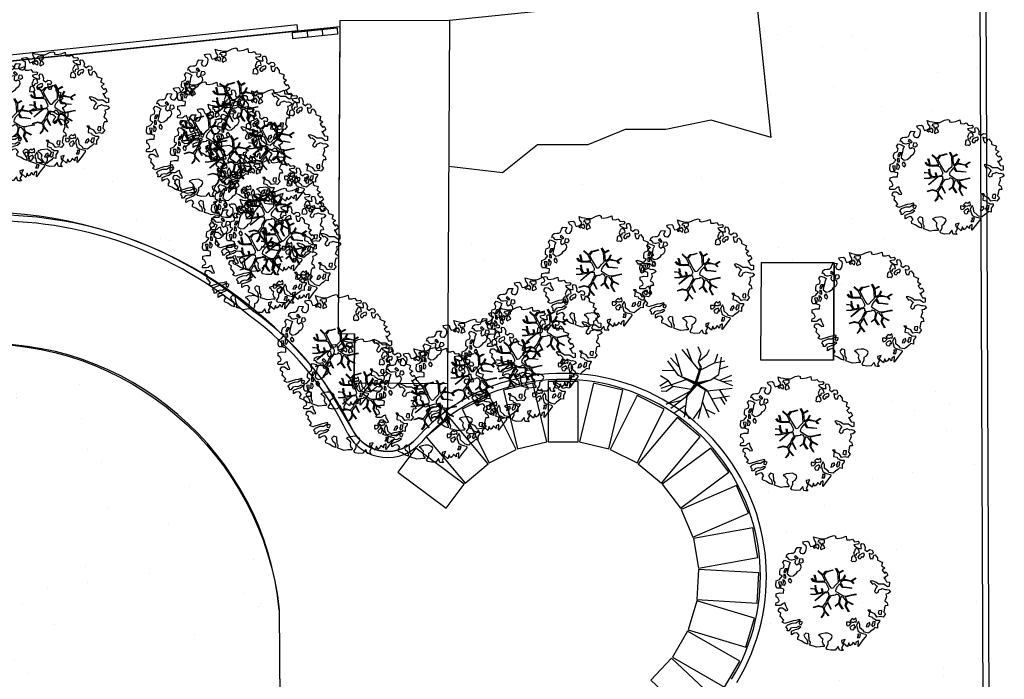
# Model space of a CAD drawing. Units: metres. Extents: x -596 to 500, y -850 to 500.
# Drawn here: x -157 to -125, y 192 to 214 of the extents above; entities that cross this region are included whole.
import ezdxf

# ---------------------------------------------------------------- set-up
doc = ezdxf.new("R2010")
doc.units = ezdxf.units.M
doc.header["$LTSCALE"] = 0.02
for name, color, linetype in [('SDF_PARCHEGGI_MOTO', 240, 'Continuous'), ('SDF_PLANIVOLUMETRICO', 8, 'Continuous'), ('SDF_VERDE', 86, 'Continuous'), ('SDF_VERDE_ALBERI', 108, 'Continuous')]:
    doc.layers.add(name, color=color, linetype=linetype)
pattern_1 = [(37.5464775900593, (-376.7983960239476, 442.3597590001673), (-0.1639731329548162, 4.894000970624032), [0, -3.860799999999998, 0, -4.317999999999994, 0, -4.127499999999994]), (7.546477590059264, (-376.7983960239476, 442.3597590001673), (4.489416561182766, 7.171895121164136), [0, -2.082799999999999, 0, -3.4798, 0, -1.3335]), (327.5464775900593, (-379.9225949960478, 442.3572246900981), (7.909909441700047, 0.02078826843331472), [0, -1.27, 0, -4.571999999999998, 0, -5.968999999999999]), (317.5464775900593, (-379.9225949960478, 442.3572246900981), (7.633753639094349, 2.235486368917015), [0, -0.6349999999999997, 0, -2.997199999999999, 0, -3.428999999999999])]

# ---------------------------------------------------------------- blocks, each defined once
blk = doc.blocks.new('Simboli_Albero1')
for p, q in [((2.201208706440348, 2.675005709918914), (1.249575151800861, 3.83500294961486)), ((1.770866770917684, 3.211992072490263), (1.512943310081769, 3.874389448649713)), ((2.297056798103672, 3.597750250496912), (2.122382377764596, 3.976301168421711)), ((2.614667355808901, 3.565256436232902), (2.751065325500528, 3.823499571509045)), ((1.050053963229451, 2.864554956976382), (0.5898066330550318, 3.367451225415082)), ((1.231671666456157, 2.352301621717444), (0.8720836841466779, 3.58647812554382)), ((2.150662145686459, 3.148783212608946), (2.297056798103672, 3.597750250496912)), ((2.217649905726359, 3.231239278151979), (2.614667355808901, 3.565256436232902)), ((3.047141325342873, 3.086030843507745), (3.204580221856547, 3.581675149723964)), ((3.264779986628934, 2.440944495082891), (3.406622653765553, 3.400971505553336)), ((1.032995674325819, 2.402469455827319), (0.4527920194847206, 3.203356383755059)), ((1.97002401410762, 2.022683278186514), (2.252772336738593, 2.852349580178689)), ((2.254514889317244, 2.789936913165008), (1.982890254193438, 1.984823374128209)), ((2.019979617035788, 1.963625835940992), (2.254514889317244, 2.789936913165008)), ((2.054242419127923, 2.011554956038227), (2.301948448025246, 2.851102703591884)), ((2.252772336738593, 2.852349580178689), (2.150662145686459, 3.148783212608946)), ((2.301948448025246, 2.851102703591884), (2.150662145686459, 3.148783212608946)), ((2.263768612047494, 2.706799718956389), (3.026998925567946, 3.094686357375043)), ((3.026998925567946, 3.094686357375043), (3.603783255763267, 3.198894607981151)), ((3.287953393201227, 2.736106662401274), (3.781418328396852, 2.911324484921208)), ((0.4900998151143112, 2.10766831368698), (0.03383512285830736, 2.385880251916694)), ((0.8254556601047107, 2.655948593276739), (0.1424601849737204, 2.667793171428505)), ((1.025364939992417, 2.417484171934627), (1.97002401410762, 2.022683278186514)), ((1.940026358515733, 1.918821065321389), (1.025364939992417, 2.417484171934627)), ((1.982890254193438, 1.984823374128209), (1.315892642393378, 2.272865563699488)), ((1.315892642393378, 2.272865563699488), (1.967521470246431, 1.963282125777888)), ((2.78719293744668, 2.141549392471161), (3.264779986628934, 2.440944495082891)), ((2.999896438215401, 2.249648932585729), (4.024415980079382, 1.844602603991002)), ((3.339570127573402, 2.138891836459007), (3.988059815570842, 2.411788662664413)), ((0.4650755854280904, 2.09495057415272), (8.739584167472003e-07, 1.801914454574178)), ((1.499022908394418, 2.167004017075426), (0.06104516290082129, 1.681799845888281)), ((0.7357930406129036, 1.779117605188888), (0.3534201887863657, 1.509219754248406)), ((0.7232807029003245, 1.7727586221557), (0.4900998151143112, 2.10766831368698)), ((1.731816943058357, 1.616506508131121), (0.7357930406129036, 1.779117605188888)), ((2.077630701580308, 1.87837486361756), (1.487943259779778, 1.235458977187619)), ((1.535374004698441, 1.289409473765136), (2.074153360001838, 1.911063325921508)), ((1.698543670542963, 1.519937168500904), (2.025525349771903, 1.952713701013784)), ((1.983593071185523, 1.877625448689908), (1.698543670542963, 1.519937168500904)), ((1.731816943058357, 1.616506508131121), (1.940026358515733, 1.918821065321389)), ((1.967521470246431, 1.963282125777888), (1.983593071185523, 1.877625448689908)), ((2.700475510524385, 2.121816357074237), (2.019979617035788, 1.963625835940992)), ((2.025525349771903, 1.952713701013784), (2.28066115762373, 2.002284094375603)), ((2.054242419127923, 2.011554956038227), (2.78719293744668, 2.141549392471161)), ((2.074153360001838, 1.911063325921508), (2.700475510524385, 2.121816357074237)), ((2.077630701580308, 1.87837486361756), (2.774680599734102, 2.135190409437973)), ((2.077630701580308, 1.87837486361756), (2.645631481207442, 1.52172757963103)), ((2.100613828627896, 1.910780976688467), (2.613218079432317, 1.584319875615555)), ((2.630370239072754, 1.551756566106707), (4.010388697973116, 1.686334784027621)), ((3.475686214096594, 2.056929993311656), (3.977398746711128, 2.122985478379218)), ((0.3534201887863657, 1.509219754248406), (0.07967217254312442, 1.521235268558673)), ((0.3604873833150142, 0.8137946355551755), (1.679539168496477, 1.536007942967776)), ((1.460025392153737, 1.221460214439975), (0.6131940269972713, 0.5643777237727166)), ((1.487943259779778, 1.235458977187619), (1.356952134434348, 0.09221311277262378)), ((1.45239488435245, 1.236474484808345), (1.679539168496477, 1.536007942967776)), ((2.505092534953738, 1.607587063481962), (2.123266785358211, 0.009358290435979244)), ((2.645631481207442, 1.52172757963103), (3.270720328080191, 0.3846981254788751)), ((2.871799396548728, 1.107684317916234), (3.859963219643107, 1.269824274527035)), ((3.275212948665197, 1.614983785535729), (3.69365986262502, 0.9774899271082533)), ((3.348487699477041, 1.161022063449536), (3.60456055640585, 0.781069787345263)), ((1.120069600420479, 0.9920116598721503), (0.3604873833150142, 0.8137946355551755)), ((1.463109729557149, 0.7507187536846769), (0.8005920871823893, 0.3195543267227103)), ((2.255065027513802, 0.5864338230051107), (1.844637384942615, 7.778768040811457e-07)), ((2.350253723460879, 0.974552926367912), (2.702800239182463, 0.07717924380427577)), ((1.402562398320176, 0.4361609412517626), (1.623686286754987, 0.001063575214608647)), ((2.524094898901374, 0.5320559307354931), (3.04550493533783, 0.2702398288632353))]:
    blk.add_line(p, q)
blk = doc.blocks.new('Simboli_Albero5')
at = {"linetype": 'Continuous'}
for points in [[(-1.161887534135531, 1.27625389808594), (-1.120630989663368, 1.345769388001685), (-0.9908086323935095, 1.34023440354531), (-1.01276125135837, 1.28505709552303), (-1.044281929879617, 1.2347377331904), (-1.011051244212922, 1.157615808745277), (-0.9486489403489031, 1.138034251797819), (-0.8860988258511497, 1.142496759648537), (-0.8401061539539114, 1.197554255339242), (-0.8156846623332967, 1.269550611129205), (-0.8080582320435497, 1.344047849742708), (-0.8173806703275659, 1.396993903839643), (-0.8749370429095507, 1.426177515255176), (-0.9084333456089553, 1.455201322818255), (-0.9320819725680849, 1.52746730750647), (-0.8719169192386289, 1.539152805265928), (-0.7708747541923913, 1.54822362566847), (-0.7277863843105479, 1.514323882587973), (-0.7184499468753529, 1.461379834423752), (-0.6732641345511183, 1.372162975229003), (-0.5986350903872335, 1.388592602955839), (-0.5094262337347573, 1.433784411889519), (-0.4898386801778543, 1.496194718295328), (-0.5494844926602127, 1.580689449215868), (-0.5801044916465798, 1.698666483684775), (-0.4985160686742347, 1.669369056546941), (-0.4048327109521779, 1.652026756066789), (-0.3015592919805385, 1.629822519220454), (-0.1668910034286455, 1.633889589232126), (-0.01502222842145784, 1.707603954709612), (0.1029648145222382, 1.738203957935553), (0.1509351165309454, 1.713904284579371), (0.1530325589733366, 1.65858716846509), (0.2226678612205433, 1.641370676925732), (0.3670720157233518, 1.664633874520547), (0.5019899162243746, 1.716811054632672), (0.5159106797746063, 1.625342945752152), (0.5253729261507942, 1.596446953062525), (0.6383642212454106, 1.593414836173451), (0.7106222033912672, 1.617069459741828), (0.7870950661831557, 1.530099859556316), (0.9025972313870625, 1.543892808233068), (0.9360955400193234, 1.514855001518754), (0.9188870510220113, 1.445213702662244), (0.8780139299815346, 1.4478503817123), (0.7576738360376112, 1.424449381958254), (0.7886732677789041, 1.378602514762008), (0.8845858734935064, 1.329999156184158), (0.9397691781250614, 1.308054539761372), (1.01190135133038, 1.307661107855097), (1.007438843479576, 1.370211222352879), (0.9908834068119177, 1.420792211041743), (1.022412087875182, 1.471105576765154), (1.089684330647287, 1.46110808445809), (1.13948445213282, 1.333407177256845), (1.12226796059349, 1.263771875009525), (1.206093634100398, 1.203207393164746), (1.210949573857306, 1.212789451872425), (1.280984304619778, 1.267713136080431), (1.365069598550235, 1.25523876857568), (1.395945227283846, 1.185329846753632), (1.376363670336104, 1.122927542889812), (1.330644618013594, 1.115962167471821), (1.265873258065312, 1.142754721109611), (1.27980400890101, 1.051316616464192), (1.315405756585278, 0.9669696961775571), (1.346672811292137, 0.96920694671212), (1.387537929790597, 0.9665762642713105), (1.421831104777539, 1.081796807358586), (1.465187097624948, 1.09598118200887), (1.496194531908259, 1.050128318203434), (1.546380082757878, 0.9945655808168112), (1.548351716259731, 0.9152004092279356), (1.596308019117259, 0.8908987299390105), (1.668306380840022, 0.8664632391673592), (1.713893627612379, 0.8493725565687669), (1.691821196316141, 0.7701551956138246), (1.672381453393427, 0.7317889540061628), (1.78984724955717, 0.6662227277032287), (1.695636648446452, 0.5873907961125724), (1.786421700761821, 0.4810992594031518), (1.834771435525454, 0.5289297533196589), (1.887070433901954, 0.4180379066003184), (1.800100833716442, 0.3415650438085152), (1.749639657359239, 0.3490496600735753), (1.809289460517903, 0.2645769308461468), (1.837800023843101, 0.2019010074076277), (1.936345317931227, 0.1941487681770866), (1.935556448185707, 0.04989842091742958), (1.875379401638384, 0.03819691807404979), (1.750828417724733, 0.1254421437670032), (1.582522012448862, 0.1263628190622512), (1.489106277692372, 0.1917892372732126), (1.361918614728893, 0.2381613419257178), (1.301739562248258, 0.2264738382334883), (1.375715554082035, 0.1226811784148936), (1.433529541154257, 0.1416016804905667), (1.490936097169197, 0.08838800342812192), (1.538766591085732, 0.04003826866460258), (1.492787918339673, -0.01501722109341586), (1.439308624244404, -0.1205218939903148), (1.496729179410522, -0.1737335651200169), (1.56661609953926, -0.1428539457101579), (1.58383259107859, -0.07321864346283746), (1.603152521669927, -0.05889245478783778), (1.668185507974613, -0.03760889323677929), (1.70195143957244, -0.01856258222028373), (1.80271998504395, -0.05758388209051191), (1.8484330407573, -0.05062650921445311), (1.918082342155685, -0.06784099482106853), (1.970640960955734, -0.1306427272003816), (1.900606230192807, -0.1855664114083879), (1.818756180864511, -0.2043450994594025), (1.839907936865529, -0.2934341437806438), (1.817963320442686, -0.3486174484121989), (1.781432894921181, -0.4325709367925583), (1.841342318503393, -0.468953551679931), (1.865266570970107, -0.4931414152464981), (1.888779380513824, -0.5894354596488824), (1.802197215625256, -0.5937841517772426), (1.775396659445505, -0.6585495151164196), (1.750567736767607, -0.8026800500445006), (1.810353357341683, -0.8631247195576748), (1.725605002606699, -0.9708526438379863), (1.646373642500748, -0.9487822184743777), (1.526025546014353, -0.9721772216192335), (1.449684488772618, -0.8611515634171383), (1.327370755393986, -0.8051733924311009), (1.296497132593231, -0.7352784697602601), (1.224364959387913, -0.7348850378539851), (1.274552516170388, -0.7904617743917868), (1.259313654742073, -0.9394542456860506), (1.372177134963295, -0.9665204188985399), (1.386361509613835, -1.009876411745893), (1.44154481424539, -1.031821028168679), (1.501456243760003, -1.068217642207287), (1.604857477605037, -1.066387822730178), (1.604589854639926, -1.114471940460959), (1.53916343642868, -1.207887675217393), (1.540879440183744, -1.335320959453156), (1.454415081694151, -1.315615599497676), (1.393992413874003, -1.37540521074834), (1.31673667794621, -1.432677955280525), (1.241840010817214, -1.497191700738142), (1.112169476046802, -1.467640649786006), (1.073929043379849, -1.424152851388612), (0.9614589950651862, -1.324954504970719), (0.9548930481623756, -1.207095276900645), (0.9096932366869623, -1.11788042363861), (0.844133006993161, -1.235338217260477), (0.8652907596033401, -1.324419259039757), (0.9031317637545726, -1.440047233184515), (0.972631248586822, -1.481291784438042), (1.054219671558712, -1.510589211575905), (1.157493090530352, -1.53279344842224), (1.166817534747224, -1.585753501670354), (1.132917791666841, -1.628841871552254), (1.060264371681569, -1.724614669174798), (0.8980046724609565, -1.937733450629651), (0.9086412179467516, -1.750240926244999), (0.8218034233109393, -1.802657731020219), (0.8165420584296044, -1.884387968017222), (0.7328501964052521, -1.799781427307039), (0.6818817724192741, -1.888461034638112), (0.6288039127725824, -1.921839530938797), (0.588458035120766, -1.823028619817933), (0.544448989943703, -1.957435282013648), (0.4080727001787636, -1.834075064398803), (0.4712598619225901, -1.709378275784275), (0.3532748249117503, -1.739992278161367), (0.3624714542552283, -1.816986387732953), (0.4150300730548224, -1.879788120112295), (0.3494638467523146, -1.997253916276094), (0.3995175920522342, -2.0768727116793), (0.3346104146880862, -2.074108217755708), (0.2769382416404369, -2.068992657575222), (0.234369112605691, -1.938912685814728), (0.1375358315958692, -2.058615732513118), (-0.004351456188487646, -2.065045862000147), (-0.1244479347928973, -2.040344754195701), (-0.165045430326245, -1.989629954024082), (-0.1116919451715148, -1.908173336601834), (-0.08976132790030533, -1.85299203790305), (-0.08949370493473907, -1.804907920172241), (-0.09409602087725943, -1.766407867081853), (-0.01933316523081885, -1.725936180489612), (0.01219350989958912, -1.675608815615021), (0.0390000626885012, -1.610835449733884), (0.02717275090435578, -1.574706458660785), (-0.00632355179550359, -1.54568265109765), (-0.1022461659845249, -1.497059296759403), (-0.1960553326471199, -1.503765051753874), (-0.3115294995486693, -1.517553988565197), (-0.4103484132115227, -1.557893869607398), (-0.360019042404474, -1.589434543889041), (-0.3313826701382823, -1.628062411852966), (-0.2715990554966083, -1.688493082214961), (-0.2913004247757272, -1.774935439011472), (-0.2629216670006826, -1.861667420466574), (-0.2221983625267967, -1.888334165163599), (-0.2273199193164146, -1.946014340753209), (-0.2922190941385452, -1.943255843438862), (-0.3619802053262902, -1.950087407374099), (-0.4847013697626608, -1.966243415526264), (-0.5758798539845884, -1.932084052022219), (-0.7007044574725114, -1.892930946602036), (-0.6833601510597873, -1.7992615880313), (-0.7191037127686286, -1.738950730000823), (-0.7210753462704815, -1.659585558411948), (-0.7328946555126095, -1.623462563948067), (-0.7323674121234944, -1.52728833187723), (-0.8307728981199034, -1.495486031239352), (-0.9033065057733438, -1.567218775929291), (-0.8581066942979305, -1.656433629191326), (-0.8006861391318125, -1.709645300321029), (-0.7748142607892987, -1.813180345648846), (-0.7654698208120863, -1.866130390422256), (-0.8638813034172017, -1.834336092326367), (-0.9860752244644573, -1.754317868407668), (-1.09643383118555, -1.710434632171314), (-1.103273397662633, -1.640667524373981), (-1.052418789399326, -1.576019967433638), (-1.097750406424893, -1.510861172188186), (-1.138489715982359, -1.484182434272725), (-1.220337759378253, -1.50297512147489), (-1.314406546464397, -1.557770990809388), (-1.313753494134744, -1.437548703263985), (-1.171600589317677, -1.383020456894968), (-1.092109608788178, -1.357000767918521), (-0.9955339422690486, -1.285401834711365), (-1.057944248675085, -1.26581428115469), (-1.166471029986042, -1.325346277914548), (-1.233749269367308, -1.315356788149472), (-1.330043313769693, -1.338869597693133), (-1.400203853473158, -1.417841337375734), (-1.448293967813242, -1.417581716952213), (-1.445537476431582, -1.352668542979103), (-1.498082096080452, -1.289864804667047), (-1.437651425718286, -1.230081190025601), (-1.432795485961378, -1.220499131317979), (-1.283409582761124, -1.163605819540862), (-1.165544358081661, -1.157031870096375), (-1.025620701257139, -1.071242565629689), (-1.035076951024166, -1.042338570398101), (-1.160288989809033, -1.075309635641389), (-1.251743099538544, -1.089228393258935), (-1.35291107352532, -1.1223472691361), (-1.461300052677416, -1.157815205337442), (-1.526339035591263, -1.179106769430462), (-1.619882585221603, -1.137714407542944), (-1.564178033810094, -1.063492794436911), (-1.640638903383206, -0.9765071891674779), (-1.683735275807067, -0.9426014494777917), (-1.663900095045392, -0.8321170338158765), (-1.742991647059625, -0.785996547044931), (-1.740233149745109, -0.7210973722230278), (-1.696617536474605, -0.6588228832327161), (-1.607664309568463, -0.6616991869458957), (-1.523850629280332, -0.7222796738745387), (-1.521607382136608, -0.753538726039551), (-1.430169277491132, -0.7396079752035121), (-1.463399963157826, -0.6624860507584174), (-1.501512580951385, -0.5949641960376084), (-1.515571146660932, -0.5275601477156329), (-1.52502940236036, -0.4986421533328951), (-1.590068385274208, -0.5199337174258858), (-1.645643115879466, -0.5701352733597105), (-1.681766110343233, -0.5819545826018953), (-1.826024460144708, -0.5811597162473845), (-1.830626776087229, -0.5426596631569964), (-1.813550092640071, -0.4970744223170414), (-1.729203172353209, -0.4614726746329723), (-1.719345488138515, -0.4182504932683457), (-1.764539303004767, -0.3290276374643497), (-1.822093669653441, -0.2998580252000522), (-1.816704489898257, -0.1940937318796045), (-1.70595245127106, -0.1658447949105835), (-1.568913100701593, -0.1690027207404228), (-1.563390109463853, -0.03919636855459885), (-1.625800415869435, -0.01960881499795164), (-1.695441714726257, -0.002400326000554287), (-1.79161594679681, -0.001873082611552945), (-1.824854635005522, 0.07525483844278824), (-1.814341892527864, 0.2386853082016387), (-1.708319984717036, 0.2814002419376607), (-1.611484697774358, 0.4010892894848439), (-1.695438186154661, 0.4376197150061785), (-1.69726800563194, 0.5410209488512407), (-1.67033963457834, 0.6298203685138333), (-1.564309724225495, 0.6725293056406372), (-1.551835356720403, 0.7566145995710087), (-1.59702917158711, 0.8458374553750048), (-1.534099624333976, 0.9224301304983555), (-1.416508019229695, 0.8809119596700725), (-1.346998525923027, 0.8396474126560918), (-1.39325282417667, 0.7365138017765105), (-1.405735194223325, 0.652434504455357), (-1.435158430302181, 0.546798026008446), (-1.447646796957997, 0.4627107261453602), (-1.351865996793549, 0.3900513095509552), (-1.253200890373591, 0.4063391232530762), (-1.144538291647223, 0.4898991797271606), (-1.105772621524011, 0.5425996125517827), (-1.033378821962287, 0.5902822958343563), (-0.9896373997507908, 0.6766048402992908), (-1.00119708856937, 0.7608179491031706), (-1.077923575175191, 0.7997054374906156), (-1.135871373730424, 0.7567428765495379), (-1.174105809788216, 0.8002386774888635), (-1.183422251463071, 0.8531927341277878), (-1.16621975907492, 0.9228260304423657), (-1.219037998298518, 0.9375376484816798), (-1.293661045852787, 0.9211160232968041), (-1.334518161809228, 0.923740709128424), (-1.370521343941618, 0.9359614528188445), (-1.437400154807165, 1.018091118331341), (-1.480754141721718, 1.00389274452985), (-1.463411841241395, 1.097576102251764), (-1.405470039295778, 1.14053066065091), (-1.321256930491927, 1.152090349469603), (-1.256343756518618, 1.149333858087999), (-1.208125827305139, 1.173108293987895), (-1.171737215808662, 1.233025720112096)], [(-0.3894495674617247, 1.385043251152467), (-0.4347891870293097, 1.450208043007137), (-0.5071809806581768, 1.402511360573385), (-0.5916677090367557, 1.342859551481922), (-0.5364924069472181, 1.320920931668354), (-0.5002296043912793, 1.356790302317961), (-0.4547641758827012, 1.315673565937885), (-0.4091629299591659, 1.298584889272036)], [(-0.2109060452153244, 1.49947492449445), (-0.215248740734296, 1.586065091924866), (-0.3282320332868949, 1.589091212204721), (-0.3980071436262733, 1.582257642336742), (-0.4318988841646387, 1.539163275845624), (-0.3622555793754145, 1.521940787697019), (-0.362529198950142, 1.473848667424278), (-0.3218079004091123, 1.44719592187846), (-0.2687200322875469, 1.480554422418777)], [(-0.1998735997854055, 1.319087583619762), (-0.2498015361443322, 1.422754434497591), (-0.3171975819245745, 1.408689872178854), (-0.3416410752379306, 1.336697507065423), (-0.3419066922710954, 1.288599390183435), (-0.3035344540539882, 1.269167649802654), (-0.2865835795473686, 1.290704835168015)], [(-1.084096090171442, 0.9896968387661218), (-1.158199896879069, 1.069455442261273), (-1.21127775652576, 1.036076945960559), (-1.122723958135339, 0.9610604665000437)], [(0.8510920388316663, 0.9190109252825494), (0.8418874069461708, 0.9960110314633539), (0.7797387268965394, 1.063674700208878), (0.7123426811167519, 1.049610137890113), (0.6856759364195568, 1.008886833416341), (0.6830452539788894, 0.9680217149178247), (0.6754248202983035, 0.8935324788463106), (0.7210180636802761, 0.8764497987896789), (0.7643740565276858, 0.8906341734399916), (0.8027343015260158, 0.8711864279752888)], [(0.8583815965043868, 1.155967334741945), (0.9439197666088148, 1.171051594468963), (0.9381381940670508, 1.23008514060038), (0.8976745100167136, 1.304841999637375), (0.8085854656956144, 1.283690243636329), (0.7769169765401784, 1.209326816505609), (0.7477553668177279, 1.151766453247546), (0.7715438018690293, 1.103550529966753), (0.8411711015742185, 1.086340035036613)], [(1.072869735661243, 1.02360091949339), (1.116485348931747, 1.085875408483702), (1.095201787381029, 1.15090839478836), (1.035030737442412, 1.13921489448694), (0.9602658758635698, 1.098757207045878), (0.9337269460397692, 1.08206795889555), (0.8973383345432921, 1.022150532771377), (0.9307108342350148, 0.9690646705824122), (0.9643409484169752, 0.9640829218846818), (1.015055748588566, 1.004680417417688), (1.017694433571251, 1.045539539306958)], [(-0.9352514295114815, 0.9504139125396591), (-1.026551731997642, 0.9605472222622211), (-1.06084889766089, 0.8453046774817494), (-0.9767475986463978, 0.8328183167585621), (-0.9043558050175307, 0.8805149991923145)], [(-1.498613215011119, 0.3740171196631081), (-1.512685779871845, 0.4414191620523411), (-1.565506025028299, 0.4561447792428623), (-1.566151074815934, 0.3359164950882132), (-1.498880837976685, 0.3259330019323556)], [(-1.507430411599671, 0.5231413965073557), (-1.439499119888296, 0.6333741942876827), (-1.518864291477257, 0.6314025607858866), (-1.548021910523403, 0.5738641992209637), (-1.562733528562603, 0.5210459599975366)], [(-1.64696416508923, 0.06946422423936838), (-1.641435177241874, 0.199278578967153), (-1.735252346446487, 0.1925788205819003), (-1.711603719487357, 0.120312835893742), (-1.704772155552291, 0.05055172470565594), (-1.656799847611182, 0.02623805219826636)], [(-1.541052061134906, 0.08811910928233146), (-1.497302636380937, 0.1744356571380195), (-1.547364384222874, 0.2540604491504723), (-1.592957627604846, 0.2711431292070756), (-1.588622934627892, 0.1845589583858782), (-1.60109730213253, 0.1004736644555067)], [(-1.388388419773037, 0.3060918245613777), (-1.419923097445007, 0.2557704562960339), (-1.381816476261065, 0.1882405990332359), (-1.333860173403991, 0.1639389197443393), (-1.292607619608134, 0.2334324079669443), (-1.352259428699654, 0.3179191363455516)], [(1.68053300600468, -0.8576037342525069), (1.685914183217847, -0.7518334443228696), (1.59211901570643, -0.7585371933845977), (1.570046584410193, -0.8377545543395968), (1.605901955908394, -0.8740193628281361), (1.665947196906473, -0.8863739180013113)], [(-0.9855504491133615, -1.218131597872116), (-0.9418090269014101, -1.131809053407153), (-0.996986334923804, -1.109856434442406), (-1.057289190412575, -1.145605992760437), (-1.050323814994499, -1.191325045083147)], [(0.6060514913774568, -1.241251111833208), (0.6713580972568707, -1.171875430009408), (0.5873986122674069, -1.135353007030062), (0.5152664390620885, -1.134959575123787), (0.5148810096975467, -1.20709774493838), (0.5386614422068305, -1.255307671609984)], [(0.8302082527661696, -1.143892110073125), (0.8497818071718939, -1.081483809600059), (0.8286260604941162, -0.9924167669719282), (0.7609603858159062, -1.054551447870296), (0.7010569588428552, -1.018160830440934), (0.6236614148233457, -1.099483636380455), (0.7076208998128095, -1.136006059359829), (0.7629460184689378, -1.133914613526429), (0.8039289433663726, -1.112491243883426)], [(0.7643744034980955, -1.309442023967705), (0.822068578238941, -1.314561574824666), (0.7672727089043292, -1.220492787738408), (0.685282851483862, -1.263321537196759), (0.629708120878604, -1.313523093130584), (0.6605877402885199, -1.383410013259436), (0.7278439779765904, -1.393395512348093), (0.7641287822257254, -1.357530132374961)], [(1.298597043073642, -1.230607624339314), (1.272585356638956, -1.151122640418833), (1.205047496834595, -1.189223264993757), (1.166034199506157, -1.289997807074485), (1.250247308310009, -1.278438118255792), (1.264966928891226, -1.225625875641583)], [(1.4524454541247, -1.23626442705995), (1.469927562697194, -1.11853100793067), (1.385708457283727, -1.130098699291295), (1.378207835934973, -1.180547882430176), (1.34432409793817, -1.223648245530512), (1.380067659647011, -1.283959103560989)], [(0.9843187522787957, -1.541470836918506), (0.8953855211334485, -1.538584524730652), (0.9046999568754472, -1.591524582218369), (0.8659542825130302, -1.644215006568317), (0.9548955162003949, -1.647107315365417)]]:
    blk.add_lwpolyline(points, close=True, dxfattribs=at)
for points in [[(0.1732846917539064, 0.6591254936684834), (0.2593791592830712, 0.5117379654956551), (0.4087993189436929, 0.5916232938544965)], [(-0.6376388224152834, 0.3180078103579262), (-0.5718310948727776, 0.2431536915957224), (-0.5160933122679126, 0.2200813100479877), (-0.5197672764038543, 0.3049457607180557), (-0.5604759875200216, 0.4293205203730395)], [(-0.5345881172174813, 0.4343514915709363), (-0.5032001144318201, 0.3069267817178911), (-0.4891821266455736, 0.2220087146271794), (-0.3784974212449015, 0.2203676203778002), (-0.2905214014140256, 0.2250589032239532), (-0.2346027737867189, 0.2330286011020348), (-0.1932326757946612, 0.2328061328773288), (-0.2832871793902996, 0.4133139858424784), (-0.4294291624178186, 0.5548260665876228)], [(-0.4189699033840952, 0.5754545008584557), (-0.2697183571290225, 0.434973737974758), (-0.1635480802283382, 0.5523287412887896), (-0.08592408658978457, 0.5570796371648328), (0.06434654590975697, 0.6028133228699062)], [(0.0776809067283466, 0.5830869719259795), (-0.06427233699969293, 0.5435168115124043), (-0.1347174925690524, 0.5273509568550594), (-0.1554671588323799, 0.5171201626552602), (-0.209678844172231, 0.4408551820116315), (-0.2305357432774144, 0.4099363405111092), (-0.1384445963280996, 0.2231913500734208), (-0.04008070650206719, 0.04885301900895911), (0, 0), (0.01962511471174366, -0.007345683940286563), (0.07141485446800289, 0.002718264388221314), (0.1588620999841623, 0.1036253317903402), (0.2472790443985105, 0.1910848089233355), (0.2324123513071754, 0.4994805364173089), (0.1514500912085168, 0.6416602390462742)], [(0.421070747172962, 0.564658491811656), (0.2675136970997301, 0.4868734105124872), (0.2710268119735701, 0.3709768888913629), (0.2857264207946173, 0.2208811048049597), (0.4020658729323259, 0.3071484148144918), (0.47210948278871, 0.4402281098032574)], [(0.4843869076275951, 0.4132713103024059), (0.4195967371938423, 0.2956738430032715), (0.6737807793474531, 0.2342755554508358), (0.8181083488475451, 0.3297107270711592)], [(-0.6746935261771796, -0.0106999221783326), (-0.5268668409544262, -0.03116327811193287), (-0.5143133314704755, -0.006405955970109289), (-0.5282777028360215, 0.08885613477099241)], [(-0.2929815320053422, -0.02004416133763698), (-0.2636421657916799, -0.1412477388020648), (-0.1880448070319289, -0.1302797012138797), (-0.1197079010639754, -0.1182447403601827), (-0.09166616728089139, -0.09873285509902985), (-0.07707202376741407, -0.08019066873666247), (-0.06769769901575273, -0.06679669488823947), (-0.07151609070024278, -0.02339830914706909), (-0.1543301372648784, 0.1560326120779223), (-0.2234758928693736, 0.1884773124444905), (-0.3766236330866377, 0.1831124111052986), (-0.504898815778688, 0.1858760509735475), (-0.5843766018151655, 0.2183903728446808), (-0.6531886656771348, 0.3129152201973966)], [(-0.5096222870229212, 0.09495804109982942), (-0.4957651484987764, -0.02099209694202386), (-0.5041361536914337, -0.03749964588385524), (-0.4365142510200712, -0.1599610001109113), (-0.2864184669338101, -0.1452613912896936), (-0.3095447033006167, -0.02200318064433304)], [(0.6941273707625442, -0.0172458446680821), (0.5328310935774425, 0.002251803043151313), (0.3745987657416663, 0.01243074835628022), (0.3243408814605573, 0.0923774572790137), (0.2999828286197044, 0.1390080367739301), (0.1956763846724243, 0.02273092566193213), (0.1810286247382464, -0.006155284350825241), (0.1580714785736745, -0.04121101626424206), (0.1536088989601012, -0.1011969127999635), (0.1649166248998881, -0.1147061220316914), (0.2546371983548852, -0.1679541050823161), (0.3453154774897484, -0.2346656834859573), (0.4196530535541569, -0.2619661832040094), (0.4806582747332868, -0.2695543311293704), (0.6276961060793838, -0.2455280173680308), (0.774807549606976, -0.2111476714816263), (0.8338237472439687, -0.2021626608260476)], [(0.7425848406674049, 0.1397567047073665), (0.6726362320355292, 0.2166890688361036), (0.4958557212280539, 0.2414541551211187), (0.4141704552907868, 0.2491435392786343), (0.3851093968646637, 0.2327572223293259), (0.3383526342390724, 0.1967914045470138), (0.3144517815453582, 0.1752012739192992), (0.3912731605551016, 0.03509981665686723), (0.5257098626057086, 0.02403278716801083), (0.7066272638257942, -0.002832546176676942)], [(0.839700485407775, 0.3057958752264085), (0.693391894908018, 0.2269278655778635), (0.7560264343273957, 0.1407184010642197)], [(-0.6654261958683492, -0.2073340125313052), (-0.5578390604769083, -0.2099904195582099), (-0.4542199636944133, -0.1795205051835183), (-0.5321182744442012, -0.04665950495271431), (-0.6820392101176367, -0.03032503689007626)], [(-0.5382733203964563, -0.4170281465914627), (-0.2680511289845526, -0.1908896116873962), (-0.2752239704441308, -0.1794666503641338), (-0.5548407207670607, -0.2296691506906541), (-0.681021653008429, -0.222776622951443)], [(-0.5850238480143162, -0.6423259787324866), (-0.4108999826325999, -0.5853381835081564), (-0.272453618770669, -0.6192035158321119), (-0.1683179792903502, -0.4956253741966918), (-0.1378403007724955, -0.4099104506876472), (-0.08973852430335683, -0.3149840576218139), (-0.05220123377603159, -0.2613881452787439), (-0.04688818132353845, -0.2355538913968189), (-0.06548197817392065, -0.231317770684484), (-0.06927717430244229, -0.1671433732479102), (-0.08267915069291121, -0.157763051887116), (-0.2162077728075928, -0.1704816397084983), (-0.5248773406151486, -0.4264164704941891)], [(0.1354071161458705, -0.5925346704599974), (0.2580293196347156, -0.493880696837607), (0.288667847414672, -0.3771337023774777), (0.2900268604093981, -0.3181711211612424), (0.2830148682119216, -0.2757160888868384), (0.2511779383003159, -0.2310535767114459), (0.198492111825999, -0.2173159026457938), (0.1882077012055561, -0.206910260032771), (0.1696139043556286, -0.2026741393204645), (0.1403575851263668, -0.239682540869012), (0.09371204601848149, -0.2549383096574616), (0.04611281309553306, -0.2567584813952521), (0.0150191231819008, -0.2669356591743508), (-0.009805814531773649, -0.2647281792733338), (-0.02755114447563756, -0.2946297020636166), (-0.08385507433376915, -0.3750375697293862), (-0.1007043175600302, -0.4287407149138289), (-0.1122405083337981, -0.4566096062163183), (0.01157433907610539, -0.708713158672083)], [(0.5791894872277226, -0.7915326225020749), (0.4757986168801835, -0.5912844194418767), (0.5128271288531323, -0.4414627140681091), (0.4203902969425144, -0.3168138757004613), (0.3563351255661473, -0.2999050194442248), (0.3263719838132602, -0.2924977165413338), (0.2851013545191563, -0.4609212213073306), (0.2786041374847628, -0.514683979521692), (0.4017333519946078, -0.7015818166794361)], [(0.8419662876021903, -0.2270332124184051), (0.7705058192555043, -0.2401014970662345), (0.6307004423988474, -0.2651987459585428), (0.4690684675383636, -0.3077672460822214), (0.5387170050885288, -0.4364457420214194), (0.7316017515904605, -0.5419940109169943)], [(-0.3302771724866034, -0.978946052565874), (-0.2615389592042447, -0.8944849151429821), (-0.2394382824882086, -0.8252855431177295), (-0.2154102011927534, -0.7829973567146453), (-0.2427109393097453, -0.6679949158784666), (-0.2716031459317492, -0.6533551584858515), (-0.4152017129840715, -0.6142920090927646), (-0.589265965335926, -0.6609277781247442)], [(0.005365199906009366, -0.7107457901598764), (-0.1021705633961574, -0.5083913434307874), (-0.1207703568557008, -0.5041632252604131), (-0.1582480343527095, -0.5474071114111894), (-0.1958469438422981, -0.6113410507953745), (-0.2250112232445645, -0.6484434133477919), (-0.2211247993586767, -0.6919177702651496), (-0.1895083317390345, -0.7779643795840059), (-0.07339110942712068, -0.9224071844674029)], [(0.3748817794021306, -0.6931571950662487), (0.2579080876421358, -0.5145707500710728), (0.1415090224745654, -0.6111900862729271)], [(0.7273716274871731, -0.5605798052253306), (0.5447712916056844, -0.4654371789428069), (0.496427051151386, -0.6017436784755432), (0.6009028557805323, -0.7947574211133315)], [(-0.07650267858798543, -0.9234245031776709), (-0.1916621952195783, -0.7924452936472903), (-0.2238804366847944, -0.8201989495664179), (-0.2481369828142306, -0.9038652365037763), (-0.3241136471951904, -0.9872634413376886)]]:
    blk.add_lwpolyline(points, dxfattribs=at)

msp = doc.modelspace()

# ---------------------------------------------------------------- hatches: boundary and pattern name
at = {"layer": 'SDF_VERDE'}
h = msp.add_hatch(dxfattribs=at)
h.set_pattern_fill('AR-SAND', color=256, scale=0.09999999999999996, angle=0.04647759005928843, style=0)
h.set_pattern_definition(pattern_1)
edge = h.paths.add_edge_path()
edge.add_line((-125.5780437700105, 215.3387732375093), (-132.9565499786681, 214.5754486635838))
edge.add_line((-132.9565499786681, 214.5754486635835), (-132.5065429257024, 210.225556170051))
edge.add_line((-132.5065429257024, 210.225556170051), (-134.4861786638344, 210.7998255072725))
edge.add_line((-134.4861786638348, 210.7998255072725), (-135.9941705168953, 210.4889749959884))
edge.add_line((-135.9941705168949, 210.4889749959884), (-137.3477176505535, 210.4878770159428))
edge.add_line((-137.3477176505535, 210.4878770159428), (-138.5848423400807, 209.9837325241515))
edge.add_line((-138.5848423400812, 209.9837325241515), (-140.247773632766, 209.9823835756508))
edge.add_line((-140.2477736327655, 209.9823835756508), (-141.407208829989, 209.0525613137152))
edge.add_line((-141.407208829989, 209.0525613137152), (-143.1906848394401, 209.2610978090272))
edge.add_line((-143.1906848394401, 209.2610978090274), (-143.2319366045276, 202.070116314186))
edge.add_line((-143.2319366045272, 202.0701163141857), (-143.2323343499793, 201.1852830841904))
edge.add_arc((-139.3824733908582, 195.6711303789384), 6.725125237599568, 0.07967510689280743, 124.92190380421931, ccw=False)
edge.add_line((-132.6573546556087, 195.6804822876486), (-125.4937052063688, 195.6862933480493))
edge.add_line((-125.4937052063688, 195.6862933480493), (-125.5780437700105, 215.338773237509))
h.paths.add_polyline_path([(-132.8227291299722, 206.0740986117062), (-130.412915784982, 206.0686548190504), (-130.4319256278563, 202.8365395157612), (-132.8417389728465, 202.8419833084176)], flags=16)
h = msp.add_hatch(dxfattribs=at)
h.set_pattern_fill('AR-SAND', color=256, scale=0.09999999999999996, angle=0.04647759005928843, style=0)
h.set_pattern_definition(pattern_1)
edge = h.paths.add_edge_path()
edge.add_line((-181.1459460791621, 210.2914195045387), (-196.1100670087339, 208.718024710309))
edge.add_line((-196.1100670087335, 208.7180247103088), (-196.2443932650199, 208.7040590237787))
edge.add_line((-196.2443932650199, 208.7040590237784), (-196.0745498706565, 207.0704531667084))
edge.add_line((-196.0745498706569, 207.0704531667084), (-197.3974193560985, 206.9329165370896))
edge.add_line((-197.3974193560985, 206.9329165370898), (-197.5366687756186, 206.9184389971299))
edge.add_line((-197.5366687756186, 206.9184389971299), (-199.5756781328782, 206.7064464477171))
edge.add_line((-199.5756781328787, 206.7064464477171), (-199.7450635766268, 208.3356475953169))
edge.add_line((-199.7450635766268, 208.3356475953174), (-199.8957942896191, 208.3199763636062))
edge.add_line((-199.8957942896191, 208.3199763636057), (-211.1819465023532, 207.132356737857))
edge.add_line((-211.1819465023532, 207.1323567378572), (-211.1814955272034, 207.1280191205556))
edge.add_line((-211.1814955272034, 207.1280191205556), (-210.4661073444527, 201.1828124606327))
edge.add_line((-210.4661073444527, 201.1828124606327), (-194.743046904473, 202.9985474151945))
edge.add_arc((-188.5618857607965, 198.5294620363361), 7.627547260267797, 89.18586613484632, 144.1324262869389, ccw=False)
edge.add_line((-188.4535071747746, 206.1562392908329), (-181.1428878781821, 206.521388175827))
edge.add_line((-181.1428878781821, 206.521388175827), (-181.1459460791621, 210.2914195045387))
h.paths.add_polyline_path([(-161.2082826533097, 212.3877548650253), (-181.1459460791621, 210.2914195045382), (-181.1428878781821, 206.5213881758273), (-161.2043317817374, 207.5172739184209)])
edge = h.paths.add_edge_path()
edge.add_line((-161.2082826533097, 212.3877548650253), (-146.8058162822977, 213.8999835840709))
edge.add_line((-146.8058162822981, 213.8999835840709), (-146.8642100637653, 203.7208166794976))
edge.add_line((-146.8642100637653, 203.7208166794974), (-146.3218881557323, 203.717705597099))
edge.add_line((-146.3218881557318, 203.717705597099), (-146.3312377184775, 202.0878957566185))
edge.add_line((-146.3312377184775, 202.0878957566185), (-143.2319366045272, 202.0701163141857))
edge.add_line((-143.2319366045272, 202.0701163141857), (-143.2323343499793, 201.1852830841904))
edge.add_arc((-139.4899506135521, 196.0692178130603), 6.33873488080494, 126.1853387810891, 138.6489452972475)
edge.add_arc((-145.2230369984964, 201.1090689376797), 1.294644002412248, 208.9767011888583, 318.843188752624, ccw=False)
edge.add_line((-146.3556132936988, 200.4818735705667), (-147.3063963778277, 202.0871047204421))
edge.add_arc((-158.6907969344734, 193.4501748507446), 14.28989620704893, 37.18626551759275, 100.1308009808101)
edge.add_line((-161.2043317817374, 207.5172739184209), (-161.2082826533097, 212.3877548650253))
edge = h.paths.add_edge_path()
edge.add_line((-125.4937052063688, 195.6862933480493), (-132.8574088718869, 195.6803200062384))
edge.add_arc((-139.3968671664052, 195.6623841872158), 6.539482890821434, -31.355892285948528, 0.157145150106885, ccw=False)
edge.add_arc((-139.4454008771868, 196.0783151345183), 6.805361365042801, 236.9663433389942, 325.86526549332183, ccw=False)
edge.add_arc((-143.3757226740413, 190.1385051984187), 0.3219120404196247, 46.76571924611554, 184.4852722103355)
edge.add_line((-143.6966488487242, 190.1133307635578), (-144.0628546218777, 185.3059591396443))
edge.add_arc((-143.4532709242644, 185.4057631047076), 0.6176998590237672, 189.298243061339, 276.8413553879642)
edge.add_line((-143.3796901169885, 184.7924614002923), (-130.3395832349747, 184.8809394691136))
edge.add_arc((-130.3057315340025, 184.6245684309008), 0.2585963010041981, 5.559901010200576, 97.52192593435882, ccw=False)
edge.add_line((-130.0483518120827, 184.649622884353), (-130.0975045248165, 178.7183534992098))
edge.add_line((-130.0975045248169, 178.7183534992098), (-125.4209036191796, 178.7221470977836))
edge.add_line((-125.4209036191796, 178.7221470977838), (-125.4937052063688, 195.6862933480497))
edge = h.paths.add_edge_path()
edge.add_line((-125.4209036191796, 178.7221470977838), (-129.897442390682, 178.7185157870433))
edge.add_line((-129.897442390682, 178.7185157870431), (-129.9278959276376, 175.0436803330413))
edge.add_arc((-133.0002549223414, 175.0464648062457), 3.072360256484495, 266.7199369126041, 359.9480729565192, ccw=False)
edge.add_line((-133.176045039886, 171.9791377320325), (-143.3020716085725, 172.0561915347344))
edge.add_arc((-143.3244195466746, 171.8701595166922), 0.1873695334743275, 83.14991077011054, 167.6719704138367)
edge.add_line((-143.5074685712766, 171.9101644747186), (-143.4688991080584, 167.840165132264))
edge.add_arc((-143.2859550405283, 167.7996829111048), 0.1873695334742093, 167.5225405568219, 275.0164505482497)
edge.add_line((-143.2695711182228, 167.6130310716703), (-128.1706656315646, 167.4981474867488))
edge.add_arc((-128.1198979154638, 170.1535066766426), 2.655844458614109, 268.9046975123766, 320.9256096843769)
edge.add_arc((-128.4017189717001, 170.382327351874), 3.01886237711318, 320.9256096843959, 358.0167403559238)
edge.add_line((-125.3846649502107, 170.2778520755605), (-125.4209036191801, 178.7221470977836))
h = msp.add_hatch(dxfattribs=at)
h.set_pattern_fill('AR-SAND', color=256, scale=0.09999999999999996, angle=0.04647759005928843, style=0)
h.set_pattern_definition(pattern_1)
edge = h.paths.add_edge_path()
edge.add_line((-163.5071392037589, 201.0161038468659), (-163.520118586795, 203.0681624636889))
edge.add_line((-163.520118586795, 203.0681624636886), (-166.1405133469057, 203.0639938701388))
edge.add_line((-166.1405133469057, 203.0639938701388), (-159.088186737893, 203.3758997996449))
edge.add_arc((-158.6508860237363, 193.4883434217754), 9.89722198599955, 6.187647412965703, 92.53239190774258, ccw=False)
edge.add_line((-148.8113230280633, 194.5551157003481), (-148.6009006792965, 165.7829249247059))
edge.add_line((-148.6009006792965, 165.7829249247056), (-157.3382257859639, 165.7497147469339))
edge.add_line((-157.3382257859639, 165.7497147469339), (-157.4195667433705, 182.8577489382485))
edge.add_line((-157.4195667433705, 182.8577489382483), (-159.2185993546723, 182.8501564069124))
edge.add_line((-159.2185993546727, 182.8501564069127), (-159.2825726359201, 201.0425974128002))
edge.add_line((-159.2825726359201, 201.0425974128002), (-163.5071392037589, 201.0161038468659))
h = msp.add_hatch(dxfattribs=at)
h.set_pattern_fill('AR-SAND', color=256, scale=0.09999999999999996, angle=0.04647759005928843, style=0)
h.set_pattern_definition([(37.5464775900593, (-644.2961083912201, -4.771640099632577), (-0.1639731329548162, 4.894000970624032), [0, -3.860799999999998, 0, -4.317999999999994, 0, -4.127499999999994]), (7.546477590059264, (-644.2961083912201, -4.771640099632577), (4.489416561182766, 7.171895121164136), [0, -2.082799999999999, 0, -3.4798, 0, -1.3335]), (327.5464775900593, (-647.4203073633203, -4.774174409701573), (7.909909441700047, 0.02078826843331472), [0, -1.27, 0, -4.571999999999998, 0, -5.968999999999999]), (317.5464775900593, (-647.4203073633203, -4.774174409701573), (7.633753639094349, 2.235486368917015), [0, -0.6349999999999997, 0, -2.997199999999999, 0, -3.428999999999999])])
h.paths.add_polyline_path([(-158.0236027332194, 203.3795506491037), (-159.2801790818985, 200.3619290229922), (-155.2938680397924, 202.8406990685412, 0.07161623181755042)])

# ---------------------------------------------------------------- linework, layer by layer
at = {"layer": 'SDF_PARCHEGGI_MOTO'}
for points in [[(-139.8968671664047, 202.1319567970545), (-139.8968671664043, 200.1319567970547), (-138.8968671664043, 200.1319567970547), (-138.8968671664047, 202.1319567970547), (-139.8968671664047, 202.1319567970545)], [(-141.375375722444, 201.842260694692), (-140.9141439809587, 199.8961709535326), (-139.9410991103787, 200.1267868242751), (-140.402330851864, 202.0728765654346), (-141.375375722444, 201.842260694692)], [(-138.3914034809454, 202.0728765654346), (-138.8526352224299, 200.1267868242749), (-137.8795903518499, 199.8961709535326), (-137.4183586103654, 201.8422606946924), (-138.3914034809454, 202.0728765654346)], [(-142.7472223701093, 201.21940585021), (-141.8496240097079, 199.4321405695634), (-140.9559913693847, 199.8809397497637), (-141.8535897297857, 201.6682050304105), (-142.7472223701093, 201.21940585021)], [(-136.9401446030238, 201.6682050304105), (-137.8377429634238, 199.8809397497635), (-136.9441103231006, 199.4321405695632), (-136.0465119627002, 201.2194058502105), (-136.9401446030238, 201.6682050304105)], [(-143.938450501536, 200.2969705294943), (-142.6528752821628, 198.764881643257), (-141.8868308390438, 199.4076692529436), (-143.1724060584174, 200.9397581391811), (-143.938450501536, 200.2969705294943)], [(-135.6213282743929, 200.9397581391815), (-136.9069034937652, 199.4076692529432), (-136.1408590506462, 198.7648816432568), (-134.8552838312735, 200.2969705294952), (-135.6213282743929, 200.9397581391815)], [(-144.8848406998204, 199.1246834594494), (-143.2805943143103, 197.930366276044), (-142.6834357226076, 198.7324894687988), (-144.2876821081172, 199.9268066522045), (-144.8848406998204, 199.1246834594494)], [(-134.5060522246922, 199.9268066522047), (-136.1102986102014, 198.7324894687986), (-135.5131400184982, 197.9303662760437), (-133.908893632989, 199.1246834594499), (-134.5060522246922, 199.9268066522047)], [(-133.6544412744388, 198.683959046336), (-135.4908734881988, 197.8917995142565), (-135.0947937221595, 196.9735834073765), (-133.2583615083995, 197.7657429394558), (-133.6544412744388, 198.683959046336)], [(-133.1124059903932, 197.2782175577063), (-135.0820214964169, 196.9309212023711), (-134.9083733187499, 195.946113449359), (-132.9387578127257, 196.2934098046942), (-133.1124059903932, 197.2782175577063)], [(-132.9091676350181, 195.7853660738308), (-134.9057839515604, 195.9016557316502), (-134.9639287804703, 194.9033475733791), (-132.967312463928, 194.7870579155594), (-132.9091676350181, 195.7853660738308)], [(-133.0556828406584, 194.2858846046151), (-134.9716618652897, 194.8594910700358), (-135.2584650979998, 193.9015015577202), (-133.3424860733685, 193.3278950922995), (-133.0556828406584, 194.2858846046151)], [(-133.5440529346533, 192.8606105841909), (-135.2761037422233, 193.8606105841893), (-135.7761037422224, 192.9945851804048), (-134.0440529346529, 191.9945851804061), (-133.5440529346533, 192.8606105841909)], [(-134.3479497588269, 191.5863809039181), (-135.8026970419742, 192.958864179654), (-136.4889386798422, 192.2314905380804), (-135.034191396695, 190.8590072623442), (-134.3479497588269, 191.5863809039181)]]:
    msp.add_lwpolyline(points, close=True, dxfattribs=at)
at = {"layer": 'SDF_PLANIVOLUMETRICO'}
for p, q in [((-125.3846485153167, 170.2740224346389), (-125.5780437700105, 215.338773237509)), ((-125.1845964374825, 170.2748809575828), (-125.3780847534103, 215.3613167875706)), ((-143.1626840424574, 214.1085388675688), (-133.0168320843027, 215.1581521502653)), ((-132.5065429257024, 210.2255561700513), (-133.0168320843027, 215.1581521502653)), ((-148.2152046289725, 213.9550078648567), (-196.1307492227297, 208.9169525870939)), ((-148.194522415034, 213.7560799880696), (-148.2152046289725, 213.9550078648567)), ((-146.8046396539849, 214.1050926843482), (-146.8642100637653, 203.7208166794974)), ((-146.8046396539849, 214.1050926843482), (-143.1628768715614, 214.1085651113485)), ((-146.804446837587, 214.1050797883252), (-143.1626840424574, 214.1085388675688)), ((-143.1628768715614, 214.1085651113485), (-143.2319366045272, 202.0701163141898)), ((-148.1945224150336, 213.7560799880698), (-196.1100670087908, 208.7180247103067)), ((-146.8973798107036, 213.8509611153777), (-148.3893378769912, 213.6958446158073)), ((-148.3893378769912, 213.6958446158073), (-148.3686556770485, 213.4969168736361)), ((-146.8766976107609, 213.6520333732058), (-148.3686556770485, 213.4969168736361)), ((-147.892018521562, 213.7475501156641), (-147.8713363216193, 213.5486223734924)), ((-147.3946991661328, 213.7992556155209), (-147.3740169661901, 213.6003278733492)), ((-146.8973798107036, 213.8509611153777), (-146.8766976107609, 213.6520333732058)), ((-134.4861786638348, 210.7998255072725), (-135.9941705168953, 210.4889749959884)), ((-132.5065429257024, 210.2255561700513), (-134.4861786638348, 210.7998255072725)), ((-137.3477176505535, 210.4878770159428), (-138.5848423400812, 209.9837325241515)), ((-135.9941705168953, 210.4889749959884), (-137.3477176505535, 210.4878770159428)), ((-140.2477736327655, 209.9823835756508), (-141.407208829989, 209.0525613137152)), ((-138.5848423400812, 209.9837325241515), (-140.2477736327655, 209.9823835756508)), ((-141.407208829989, 209.0525613137152), (-143.1906848394392, 209.2610978090274)), ((-132.8417389728465, 202.8419833084176), (-132.8227291299722, 206.0740986117066)), ((-130.412915784982, 206.0686548190504), (-132.8227291299722, 206.0740986117066)), ((-130.4319256278563, 202.8365395157612), (-130.412915784982, 206.0686548190504)), ((-146.8642100637653, 203.7208166794974), (-146.3218881557318, 203.7177055971003)), ((-146.3312377184775, 202.0878957566185), (-146.3218881557318, 203.7177055971003)), ((-130.4319256278563, 202.8365395157612), (-132.8417389728465, 202.8419833084176)), ((-146.3312377184775, 202.0878957566185), (-143.2319366045272, 202.0701163141898)), ((-148.8113230280633, 194.5551157003358), (-148.6009006792965, 165.7829249247047))]:
    msp.add_line(p, q, dxfattribs=at)
at = {"layer": 'SDF_PLANIVOLUMETRICO', "ltscale": 0.1}
msp.add_line((-148.194522415034, 213.7560799880696), (-146.8058162822972, 213.8999835840709), dxfattribs=at)
msp.add_lwpolyline([(-161.2082826533097, 212.3877548650253), (-146.8058162822972, 213.8999835840709), (-146.8642100637653, 203.7208166794974), (-146.3218881557318, 203.717705597099), (-146.3312377184775, 202.0878957566185), (-143.2319366045272, 202.0701163141857), (-143.2323343499788, 201.1852830841904, 0.05443641810030037), (-144.2482850213778, 200.2570350908836, -0.5198268496433407), (-146.3556132936983, 200.4818735705667), (-147.3063963778277, 202.0871047204419, 0.2817679268709615), (-161.2043317817374, 207.5172739184209)], format="xyb", dxfattribs=at)
msp.add_lwpolyline([(-132.8227291299718, 206.0740986117064), (-130.412915784982, 206.0686548190502), (-130.4319256278563, 202.8365395157612), (-132.8417389728465, 202.8419833084176)], close=True, dxfattribs=at)
msp.add_lwpolyline([(-163.5071392037589, 201.0161038468659), (-163.520118586795, 203.0681624636886), (-166.1405133469057, 203.0639938701388), (-159.088186737893, 203.3758997996451, -0.3956491435684585), (-148.8113230280633, 194.5551157003481), (-148.6009006792965, 165.7829249247056), (-157.3382257859639, 165.7497147469339), (-157.4195667433705, 182.8577489382483), (-159.2185993546727, 182.8501564069127), (-159.2825726359201, 201.0425974128002)], format="xyb", close=True, dxfattribs=at)
at = {"layer": 'SDF_PLANIVOLUMETRICO'}
for centre, radius, start, end in [((-158.2428312068514, 194.5358748262572), 13.11563602680493, 49.23156847589383, 91.93356332048548), ((-158.2428312068514, 194.5358748262572), 12.91558210680512, 49.23156847589383, 91.93356332048548), ((-155.8802786501078, 195.9245779158969), 10.55879698808778, 25.56985817750599, 54.11852863252764), ((-155.8802786501078, 195.9245779158969), 10.35874306808778, 25.56985817750599, 54.11852863252764), ((-158.5301263385013, 193.6299618772273), 9.762737699201645, 5.437723451067815, 93.2764458802585), ((-139.3968671664047, 195.6623841872165), 6.739536810821224, 328.6441077140418, 112.3175058306734), ((-139.3968671664047, 195.6623841872165), 6.539482890821222, 328.6441077140418, 112.3175058306734), ((-139.6241660598539, 196.2161141961155), 6.140970432111927, 112.3175058306734, 138.8504691953658), ((-139.6241660598539, 196.2161141961155), 5.940916512111927, 112.3175058306734, 138.8504691953658), ((-145.2228879234772, 201.1087201932719), 1.294302256202454, 208.5064138609638, 318.8504691953657), ((-145.2228879234772, 201.1087201932719), 1.494356176202454, 208.5064138609638, 318.8504691953657)]:
    msp.add_arc(centre, radius, start, end, dxfattribs=at)

# ---------------------------------------------------------------- block references
at = {"layer": 'SDF_VERDE_ALBERI', "rotation": 0.04647759005927614}
for p in [(-156.4135331858679, 211.3286805620112), (-150.3593925208143, 211.4510893657284), (-157.7650692045108, 210.8575921770266), (-151.3871184653576, 210.3340254640916), (-149.153303587299, 210.0714668007163), (-150.5930314294087, 209.6296820557864), (-126.7425768060557, 209.0853675189376), (-149.2369149083061, 207.7434329591447), (-148.736532165568, 206.8038547905376), (-149.5297852151548, 206.4800922202426), (-138.2900764134665, 205.9035558158409), (-135.027746054167, 205.7887044137283), (-129.3253020158104, 204.7064741336708), (-140.0811911156839, 203.8752637705202), (-147.029081930913, 203.2803020446986), (-140.9326763826116, 202.8758396096694), (-142.4436517560152, 202.461535376676), (-146.1755950951178, 201.8122698849595), (-143.7654171926347, 201.5204800908509), (-131.6911797116259, 200.586500393139), (-130.5190249531288, 195.2894861957445)]:
    msp.add_blockref('Simboli_Albero5', p, dxfattribs=at)
at = {"layer": 'SDF_VERDE_ALBERI', "xscale": 0.5999999999999093, "yscale": 0.5999999999999093, "zscale": 0.5999999999999093, "rotation": 0.04647759005927522}
msp.add_blockref('Simboli_Albero1', (-136.1954063723506, 200.894075644042), dxfattribs=at)

doc.saveas('drawing.dxf')
